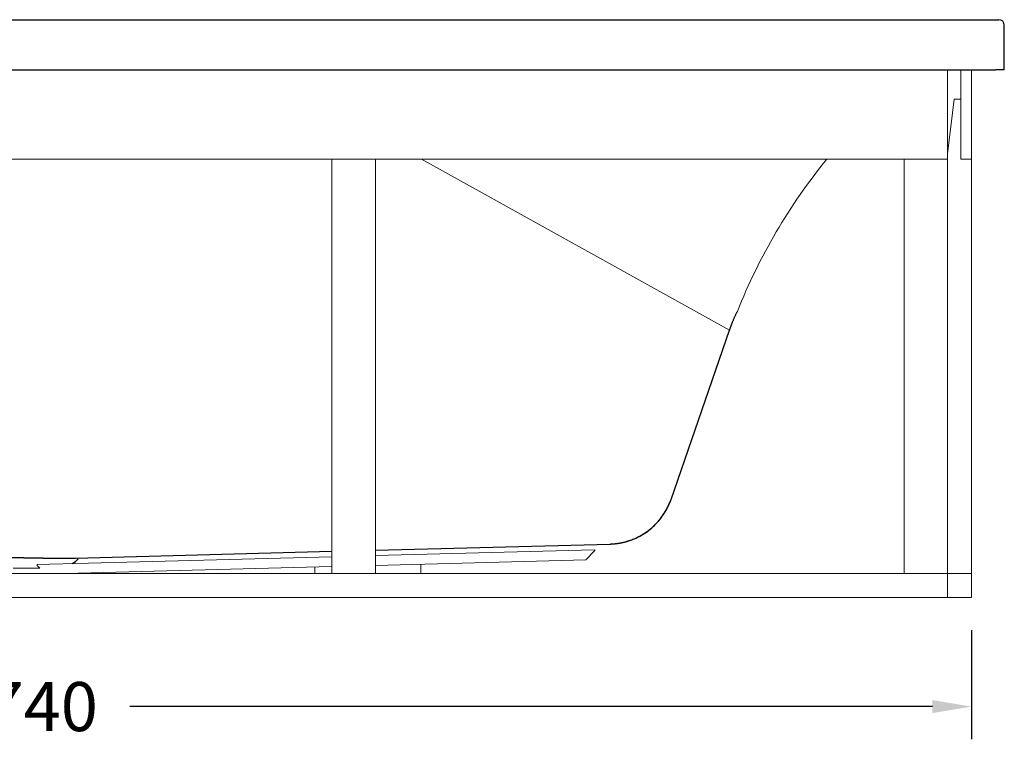
# Model space of a CAD drawing. Units: millimetres. Extents: x 78006 to 83222, y 29942 to 36411.
# Drawn here: x 80190 to 81094, y 31594 to 32254 of the extents above; entities that cross this region are included whole.
import ezdxf

# ---------------------------------------------------------------- set-up
doc = ezdxf.new("R2010")
doc.units = ezdxf.units.MM
doc.layers.get('0').update_dxf_attribs({"lineweight": 13})
doc.layers.add('3 BOLD 0.25mm', color=1, linetype='Continuous', lineweight=25)
doc.layers.add('DIMENSION', color=141, linetype='Continuous', lineweight=13)
doc.layers.add('3_ALL_AXES', color=7, linetype='Continuous')
doc.layers.add('7_ALL_FEATURES', color=7, linetype='Continuous')
doc.styles.add('TECH DWG 1_30', font='lte50265.ttf', dxfattribs={"height": 45})
doc.dimstyles.new('TECH DWG 1_30', dxfattribs={"dimscale": 30, "dimtxt": 1.6, "dimasz": 1.2, "dimexe": 1, "dimexo": 1, "dimgap": 1, "dimtad": 0, "dimtih": 1, "dimtoh": 1, "dimdec": 0, "dimzin": 0, "dimdsep": 46, "dimtxsty": 'TECH DWG 1_30', "dimcen": 0.09, "dimdle": 2.62388e-305, "dimazin": 3, "dimtfac": 1, "dimtdec": 0, "dimtofl": 0, "dimtmove": 0, "dimatfit": 2, "dimfxl": 0, "dimtolj": 1, "dimtzin": 0, "dimarcsym": 0})

# ---------------------------------------------------------------- blocks, each defined once
blk = doc.blocks.new('*D196')
at = {"layer": 'Defpoints', "color": 0}
for p in [(79323.77, 31724.09), (81063.77, 31724.09), (81063.77, 31624.09)]:
    blk.add_point(p, dxfattribs=at)
at = {"layer": 'DIMENSION', "color": 0, "lineweight": -2}
for p, q in [((79323.77, 31694.09), (79323.77, 31594.09)), ((81063.77, 31694.09), (81063.77, 31594.09)), ((79359.77, 31624.09), (80096.49, 31624.09)), ((81027.77, 31624.09), (80291.05, 31624.09))]:
    blk.add_line(p, q, dxfattribs=at)
at = {"layer": 'DIMENSION', "color": 0}
for points in [[(79359.77, 31630.09), (79359.77, 31618.09), (79323.77, 31624.09)], [(81027.77, 31630.09), (81027.77, 31618.09), (81063.77, 31624.09)]]:
    blk.add_solid(points, dxfattribs=at)
at = {"layer": 'DIMENSION', "color": 0, "insert": (80193.77, 31624.09), "char_height": 45, "attachment_point": 5, "style": 'TECH DWG 1_30'}
blk.add_mtext('\\A1;1740', dxfattribs=at)

msp = doc.modelspace()

# ---------------------------------------------------------------- linework, layer by layer
at = {"linetype": 'Continuous'}
for p, q in [((81041.77, 31724.09), (81041.77, 32208.08)), ((81053.77, 32208.08), (81053.77, 32126.08)), ((81063.77, 32208.08), (81063.77, 31724.09)), ((81041.77, 32131.08), (81047.77, 32181.08)), ((79345.77, 32126.08), (81041.77, 32126.08)), ((80476.66, 32126.08), (80476.66, 31746.09)), ((80516.66, 32126.08), (80516.66, 31746.09)), ((80558.95, 32126.08), (80841.7, 31969.35)), ((81001.77, 32126.08), (81001.77, 31746.09)), ((81053.77, 32126.08), (81063.77, 32126.08)), ((80717.61, 31767.8), (80516.66, 31762.54)), ((80476.66, 31761.49), (80206.18, 31754.41)), ((80709.85, 31758.59), (80516.66, 31753.54)), ((79323.77, 31746.09), (81063.77, 31746.09)), ((80208.65, 31751.09), (80184.12, 31751.09)), ((80206.18, 31754.41), (80206.2, 31753.41)), ((80206.18, 31754.41), (80206.2, 31753.41)), ((80208.65, 31751.09), (80206.2, 31753.41)), ((80208.65, 31751.09), (80206.2, 31753.41)), ((80476.66, 31752.49), (80232.15, 31746.09)), ((79323.77, 31724.09), (81063.77, 31724.09))]:
    msp.add_line(p, q, dxfattribs=at)
at = {"color": 7, "linetype": 'Continuous'}
for p, q in [((81047.77, 32181.08), (81053.77, 32181.08)), ((80558.29, 31754.63), (80558.38, 31746.09)), ((80461.09, 31752.08), (80461.12, 31746.09))]:
    msp.add_line(p, q, dxfattribs=at)
at = {"layer": '3 BOLD 0.25mm', "linetype": 'Continuous'}
for p, q in [((79298.77, 32254.08), (81088.77, 32254.08)), ((81093.77, 32208.08), (81093.77, 32249.08)), ((79301.77, 32208.08), (81085.77, 32208.08)), ((81093.77, 32208.08), (81085.77, 32208.08)), ((80787.87, 31814.17), (80841.7, 31969.35)), ((80787.33, 31812.67), (80787.87, 31814.17)), ((80516.66, 31767.54), (80731.96, 31773.18)), ((80731.96, 31773.18), (80732.4, 31773.19)), ((80731.96, 31773.18), (80732.4, 31773.19)), ((80732.42, 31773.19), (80732.42, 31773.19)), ((80732.47, 31773.19), (80732.48, 31773.19)), ((80732.49, 31773.19), (80732.5, 31773.19)), ((80732.51, 31773.2), (80732.52, 31773.2)), ((80733.07, 31773.22), (80733.07, 31773.22)), ((80733.1, 31773.22), (80733.11, 31773.22)), ((80733.14, 31773.22), (80733.15, 31773.22)), ((80733.16, 31773.22), (80733.17, 31773.22)), ((80733.2, 31773.22), (80733.2, 31773.22)), ((80733.22, 31773.22), (80733.22, 31773.22)), ((80733.24, 31773.23), (80733.24, 31773.23)), ((80733.26, 31773.23), (80733.26, 31773.23)), ((80733.27, 31773.23), (80733.27, 31773.23)), ((80733.29, 31773.23), (80733.3, 31773.23)), ((80733.3, 31773.23), (80733.31, 31773.23)), ((80733.32, 31773.23), (80733.33, 31773.23)), ((80733.33, 31773.23), (80733.34, 31773.23)), ((80733.36, 31773.23), (80733.36, 31773.23)), ((80733.37, 31773.23), (80733.37, 31773.23)), ((80733.39, 31773.23), (80733.4, 31773.23)), ((80733.39, 31773.23), (80733.39, 31773.23)), ((80733.41, 31773.23), (80733.41, 31773.23)), ((80733.42, 31773.23), (80733.42, 31773.23)), ((80733.43, 31773.23), (80733.43, 31773.23)), ((80733.44, 31773.24), (80733.44, 31773.24)), ((80733.46, 31773.24), (80733.47, 31773.24)), ((80733.46, 31773.24), (80733.47, 31773.24)), ((80733.48, 31773.24), (80733.49, 31773.24)), ((80733.48, 31773.24), (80733.49, 31773.24)), ((80733.5, 31773.24), (80733.51, 31773.24)), ((80733.5, 31773.24), (80733.51, 31773.24)), ((80733.52, 31773.24), (80733.53, 31773.24)), ((80733.53, 31773.24), (80733.54, 31773.24)), ((80733.53, 31773.24), (80733.54, 31773.24)), ((80733.53, 31773.24), (80733.53, 31773.24)), ((80733.54, 31773.24), (80733.55, 31773.24)), ((80733.55, 31773.24), (80733.56, 31773.24)), ((80733.55, 31773.24), (80733.56, 31773.24)), ((80733.55, 31773.24), (80733.55, 31773.24)), ((80733.56, 31773.24), (80733.56, 31773.24)), ((80733.58, 31773.24), (80733.59, 31773.24)), ((80733.58, 31773.24), (80733.58, 31773.24)), ((80733.6, 31773.24), (80733.61, 31773.24)), ((80733.6, 31773.24), (80733.6, 31773.24)), ((80733.61, 31773.24), (80733.62, 31773.24)), ((80733.63, 31773.25), (80733.64, 31773.25)), ((80733.64, 31773.25), (80733.65, 31773.25)), ((80733.66, 31773.25), (80733.67, 31773.25)), ((80733.67, 31773.25), (80733.68, 31773.25)), ((80733.67, 31773.25), (80733.68, 31773.25)), ((80733.68, 31773.25), (80733.69, 31773.25)), ((80733.68, 31773.25), (80733.69, 31773.25)), ((80733.69, 31773.25), (80733.7, 31773.25)), ((80733.69, 31773.25), (80733.7, 31773.25)), ((80733.72, 31773.25), (80733.73, 31773.25)), ((80733.72, 31773.25), (80733.72, 31773.25)), ((80733.73, 31773.25), (80733.74, 31773.25)), ((80733.73, 31773.25), (80733.73, 31773.25)), ((80733.74, 31773.25), (80733.75, 31773.25)), ((80733.74, 31773.25), (80733.74, 31773.25)), ((80733.75, 31773.25), (80733.76, 31773.25)), ((80733.75, 31773.25), (80733.75, 31773.25)), ((80733.76, 31773.25), (80733.77, 31773.25)), ((80733.76, 31773.25), (80733.76, 31773.25)), ((80733.77, 31773.25), (80733.78, 31773.25)), ((80733.77, 31773.25), (80733.77, 31773.25)), ((80733.78, 31773.25), (80733.79, 31773.25)), ((80733.78, 31773.25), (80733.78, 31773.25)), ((80733.79, 31773.25), (80733.8, 31773.25)), ((80733.79, 31773.25), (80733.79, 31773.25)), ((80733.8, 31773.25), (80733.82, 31773.26)), ((80733.8, 31773.25), (80733.81, 31773.25)), ((80733.82, 31773.26), (80733.84, 31773.26)), ((80733.82, 31773.26), (80733.83, 31773.26)), ((80733.83, 31773.26), (80734.1, 31773.27)), ((80734.09, 31773.27), (80734.36, 31773.29)), ((80734.34, 31773.29), (80734.62, 31773.31)), ((80734.61, 31773.31), (80734.88, 31773.33)), ((80734.87, 31773.32), (80735.14, 31773.35)), ((80735.13, 31773.34), (80735.4, 31773.37)), ((80735.39, 31773.37), (80735.66, 31773.39)), ((80735.65, 31773.39), (80735.93, 31773.41)), ((80735.92, 31773.41), (80736.2, 31773.44)), ((80736.19, 31773.44), (80736.47, 31773.46)), ((80736.46, 31773.46), (80736.73, 31773.49)), ((80736.72, 31773.49), (80736.75, 31773.49)), ((80736.74, 31773.49), (80737.02, 31773.52)), ((80737.01, 31773.52), (80737.29, 31773.55)), ((80737.28, 31773.55), (80737.56, 31773.59)), ((80737.55, 31773.58), (80738.07, 31773.65)), ((80738.04, 31773.64), (80738.33, 31773.68)), ((80738.32, 31773.68), (80738.61, 31773.72)), ((80738.59, 31773.72), (80738.89, 31773.76)), ((80738.87, 31773.76), (80739.18, 31773.8)), ((80739.17, 31773.8), (80739.47, 31773.84)), ((80739.43, 31773.84), (80739.74, 31773.89)), ((80739.73, 31773.88), (80740.01, 31773.93)), ((80739.99, 31773.93), (80740.28, 31773.97)), ((80740.26, 31773.97), (80740.56, 31774.02)), ((80740.54, 31774.02), (80740.84, 31774.07)), ((80740.83, 31774.07), (80741.14, 31774.12)), ((80741.12, 31774.12), (80741.44, 31774.18)), ((80741.43, 31774.17), (80741.74, 31774.23)), ((80741.69, 31774.22), (80742.02, 31774.29)), ((80742, 31774.28), (80742.28, 31774.34)), ((80742.27, 31774.34), (80742.57, 31774.4)), ((80742.55, 31774.39), (80742.87, 31774.46)), ((80742.86, 31774.46), (80743.22, 31774.53)), ((80743.2, 31774.53), (80743.56, 31774.61)), ((80743.46, 31774.59), (80743.84, 31774.67)), ((80743.82, 31774.67), (80744.11, 31774.73)), ((80744.09, 31774.73), (80744.39, 31774.8)), ((80744.37, 31774.8), (80744.68, 31774.87)), ((80744.67, 31774.87), (80744.99, 31774.95)), ((80744.98, 31774.94), (80745.32, 31775.03)), ((80745.3, 31775.02), (80745.66, 31775.12)), ((80745.64, 31775.11), (80746.01, 31775.21)), ((80745.99, 31775.2), (80746.37, 31775.31)), ((80746.35, 31775.3), (80746.73, 31775.41)), ((80746.56, 31775.36), (80746.75, 31775.41)), ((80746.73, 31775.41), (80746.95, 31775.47)), ((80746.93, 31775.46), (80747.16, 31775.53)), ((80747.14, 31775.52), (80747.4, 31775.6)), ((80747.38, 31775.59), (80747.69, 31775.68)), ((80747.66, 31775.67), (80747.99, 31775.77)), ((80747.96, 31775.77), (80748.3, 31775.87)), ((80748.27, 31775.86), (80748.65, 31775.98)), ((80748.62, 31775.97), (80749.1, 31776.12)), ((80749.06, 31776.11), (80749.61, 31776.29)), ((80749.57, 31776.28), (80750.15, 31776.47)), ((80750.1, 31776.46), (80750.73, 31776.68)), ((80750.68, 31776.66), (80751.3, 31776.88)), ((80751.25, 31776.87), (80752.02, 31777.15)), ((80241.23, 31760.33), (80476.66, 31766.49))]:
    msp.add_line(p, q, dxfattribs=at)
for points in [[(80752.02, 31777.15), (80753.03, 31777.55), (80754.26, 31778.06), (80755.71, 31778.7), (80757.25, 31779.44), (80758.75, 31780.2), (80760.24, 31781.02), (80761.71, 31781.87), (80763.14, 31782.77), (80764.56, 31783.7), (80765.94, 31784.67), (80767.3, 31785.68), (80768.64, 31786.73), (80769.94, 31787.82), (80771.21, 31788.94), (80772.45, 31790.1), (80773.66, 31791.29), (80774.83, 31792.51), (80775.97, 31793.77), (80777.07, 31795.06), (80778.14, 31796.37), (80779.17, 31797.72), (80780.17, 31799.1), (80781.12, 31800.5), (80782.04, 31801.93), (80782.92, 31803.38), (80783.75, 31804.86), (80784.54, 31806.36), (80785.3, 31807.88), (80786.01, 31809.43), (80786.67, 31810.99), (80787.3, 31812.57), (80787.87, 31814.17)], [(80780.76, 31799.96), (80781.64, 31801.29), (80782.48, 31802.65), (80783.28, 31804.02), (80784.05, 31805.42), (80784.78, 31806.83), (80785.48, 31808.26), (80786.13, 31809.72), (80786.75, 31811.18), (80787.33, 31812.67)], [(80751.97, 31777.13), (80752.97, 31777.52), (80754.16, 31778.02), (80755.56, 31778.63), (80757.03, 31779.33), (80758.45, 31780.04), (80759.85, 31780.8), (80761.23, 31781.59), (80762.58, 31782.41), (80763.92, 31783.27), (80765.23, 31784.17), (80766.52, 31785.1), (80767.79, 31786.06), (80769.03, 31787.05), (80770.24, 31788.08), (80771.43, 31789.14), (80772.59, 31790.23), (80773.72, 31791.35), (80774.82, 31792.5), (80775.89, 31793.68), (80776.93, 31794.88), (80777.94, 31796.11), (80778.91, 31797.37), (80779.86, 31798.65), (80780.76, 31799.96)], [(80732.4, 31773.19), (80732.4, 31773.19), (80732.41, 31773.19), (80732.41, 31773.19)], [(80732.4, 31773.19), (80732.4, 31773.19), (80732.41, 31773.19), (80732.41, 31773.19)], [(80732.41, 31773.19), (80732.42, 31773.19), (80732.42, 31773.19)], [(80732.41, 31773.19), (80732.42, 31773.19), (80732.42, 31773.19)], [(80732.42, 31773.19), (80732.43, 31773.19), (80732.43, 31773.19)], [(80732.42, 31773.19), (80732.43, 31773.19), (80732.43, 31773.19)], [(80732.43, 31773.19), (80732.44, 31773.19), (80732.44, 31773.19), (80732.45, 31773.19)], [(80732.43, 31773.19), (80732.44, 31773.19), (80732.44, 31773.19), (80732.44, 31773.19)], [(80732.45, 31773.19), (80732.46, 31773.19), (80732.46, 31773.19), (80732.47, 31773.19)], [(80732.45, 31773.19), (80732.46, 31773.19), (80732.46, 31773.19), (80732.46, 31773.19)], [(80732.45, 31773.19), (80732.45, 31773.19), (80732.45, 31773.19)], [(80732.45, 31773.19), (80732.45, 31773.19), (80732.45, 31773.19)], [(80732.47, 31773.19), (80732.47, 31773.19), (80732.47, 31773.19)], [(80732.47, 31773.19), (80732.47, 31773.19), (80732.47, 31773.19)], [(80732.48, 31773.19), (80732.48, 31773.19), (80732.49, 31773.19)], [(80732.48, 31773.19), (80732.48, 31773.19), (80732.48, 31773.19)], [(80732.49, 31773.19), (80732.49, 31773.19), (80732.49, 31773.19)], [(80732.49, 31773.19), (80732.49, 31773.19), (80732.49, 31773.19)], [(80732.5, 31773.19), (80732.5, 31773.19), (80732.51, 31773.2)], [(80732.5, 31773.19), (80732.5, 31773.19), (80732.5, 31773.19)], [(80732.51, 31773.2), (80732.51, 31773.2), (80732.51, 31773.2)], [(80732.51, 31773.2), (80732.51, 31773.2), (80732.51, 31773.2)], [(80732.52, 31773.2), (80732.52, 31773.2), (80732.53, 31773.2)], [(80732.52, 31773.2), (80732.52, 31773.2), (80732.53, 31773.2)], [(80732.53, 31773.2), (80732.53, 31773.2), (80732.54, 31773.2)], [(80732.53, 31773.2), (80732.53, 31773.2), (80732.54, 31773.2)], [(80732.54, 31773.2), (80732.54, 31773.2), (80732.55, 31773.2), (80732.55, 31773.2)], [(80732.54, 31773.2), (80732.54, 31773.2), (80732.54, 31773.2), (80732.55, 31773.2)], [(80732.55, 31773.2), (80732.55, 31773.2), (80732.56, 31773.2)], [(80732.55, 31773.2), (80732.55, 31773.2), (80732.56, 31773.2)], [(80732.56, 31773.2), (80732.56, 31773.2), (80732.57, 31773.2), (80732.57, 31773.2)], [(80732.56, 31773.2), (80732.56, 31773.2), (80732.57, 31773.2), (80732.57, 31773.2)], [(80732.57, 31773.2), (80732.58, 31773.2), (80732.58, 31773.2)], [(80732.57, 31773.2), (80732.58, 31773.2), (80732.58, 31773.2)], [(80732.58, 31773.2), (80732.59, 31773.2), (80732.59, 31773.2)], [(80732.58, 31773.2), (80732.58, 31773.2), (80732.59, 31773.2)], [(80732.59, 31773.2), (80732.59, 31773.2), (80732.6, 31773.2), (80732.6, 31773.2)], [(80732.59, 31773.2), (80732.59, 31773.2), (80732.6, 31773.2), (80732.6, 31773.2)], [(80732.6, 31773.2), (80732.61, 31773.2), (80732.61, 31773.2)], [(80732.6, 31773.2), (80732.61, 31773.2), (80732.61, 31773.2)], [(80732.61, 31773.2), (80732.62, 31773.2), (80732.62, 31773.2)], [(80732.61, 31773.2), (80732.62, 31773.2), (80732.62, 31773.2), (80732.63, 31773.2)], [(80732.62, 31773.2), (80732.63, 31773.2), (80732.63, 31773.2), (80732.64, 31773.2)], [(80732.63, 31773.2), (80732.63, 31773.2), (80732.63, 31773.2)], [(80732.64, 31773.2), (80732.65, 31773.2), (80732.65, 31773.2), (80732.66, 31773.2)], [(80732.64, 31773.2), (80732.64, 31773.2), (80732.65, 31773.2)], [(80732.64, 31773.2), (80732.64, 31773.2), (80732.64, 31773.2)], [(80732.65, 31773.2), (80732.66, 31773.2), (80732.66, 31773.2), (80732.67, 31773.2)], [(80732.65, 31773.2), (80732.65, 31773.2), (80732.65, 31773.2)], [(80732.66, 31773.2), (80732.66, 31773.2), (80732.66, 31773.2)], [(80732.67, 31773.2), (80732.67, 31773.2), (80732.68, 31773.2)], [(80732.67, 31773.2), (80732.67, 31773.2), (80732.67, 31773.2)], [(80732.68, 31773.2), (80732.68, 31773.2), (80732.69, 31773.2)], [(80732.68, 31773.2), (80732.68, 31773.2), (80732.68, 31773.2)], [(80732.69, 31773.2), (80732.69, 31773.2), (80732.69, 31773.2), (80732.7, 31773.2)], [(80732.69, 31773.2), (80732.69, 31773.2), (80732.69, 31773.2), (80732.7, 31773.2)], [(80732.7, 31773.2), (80732.7, 31773.2), (80732.71, 31773.2)], [(80732.7, 31773.2), (80732.7, 31773.2), (80732.71, 31773.2)], [(80732.71, 31773.2), (80732.71, 31773.2), (80732.72, 31773.2)], [(80732.71, 31773.2), (80732.71, 31773.2), (80732.72, 31773.2)], [(80732.72, 31773.2), (80732.72, 31773.2), (80732.73, 31773.2)], [(80732.72, 31773.2), (80732.72, 31773.2), (80732.73, 31773.2), (80732.73, 31773.2)], [(80732.73, 31773.2), (80732.73, 31773.2), (80732.74, 31773.2)], [(80732.73, 31773.2), (80732.73, 31773.2), (80732.74, 31773.2), (80732.74, 31773.2)], [(80732.74, 31773.2), (80732.75, 31773.2), (80732.75, 31773.2)], [(80732.74, 31773.2), (80732.74, 31773.2), (80732.75, 31773.2)], [(80732.75, 31773.2), (80732.76, 31773.2), (80732.76, 31773.2)], [(80732.75, 31773.2), (80732.75, 31773.2), (80732.76, 31773.2)], [(80732.76, 31773.2), (80732.77, 31773.2), (80732.77, 31773.21)], [(80732.76, 31773.2), (80732.76, 31773.2), (80732.77, 31773.2)], [(80732.77, 31773.21), (80732.78, 31773.21), (80732.78, 31773.21)], [(80732.77, 31773.21), (80732.77, 31773.21), (80732.78, 31773.21), (80732.78, 31773.21)], [(80732.78, 31773.21), (80732.79, 31773.21), (80732.79, 31773.21)], [(80732.78, 31773.21), (80732.79, 31773.21), (80732.79, 31773.21), (80732.8, 31773.21)], [(80732.79, 31773.21), (80732.8, 31773.21), (80732.8, 31773.21)], [(80732.8, 31773.21), (80732.81, 31773.21), (80732.81, 31773.21)], [(80732.8, 31773.21), (80732.8, 31773.21), (80732.81, 31773.21)], [(80732.81, 31773.21), (80732.82, 31773.21), (80732.82, 31773.21)], [(80732.81, 31773.21), (80732.81, 31773.21), (80732.82, 31773.21)], [(80732.82, 31773.21), (80732.83, 31773.21), (80732.83, 31773.21)], [(80732.82, 31773.21), (80732.82, 31773.21), (80732.83, 31773.21)], [(80732.83, 31773.21), (80732.84, 31773.21), (80732.84, 31773.21), (80732.85, 31773.21)], [(80732.83, 31773.21), (80732.83, 31773.21), (80732.84, 31773.21)], [(80732.84, 31773.21), (80732.84, 31773.21), (80732.84, 31773.21)], [(80732.85, 31773.21), (80732.85, 31773.21), (80732.86, 31773.21)], [(80732.85, 31773.21), (80732.85, 31773.21), (80732.85, 31773.21)], [(80732.86, 31773.21), (80732.86, 31773.21), (80732.86, 31773.21)], [(80732.86, 31773.21), (80732.86, 31773.21), (80732.86, 31773.21), (80732.87, 31773.21)], [(80732.87, 31773.21), (80732.87, 31773.21), (80732.88, 31773.21)], [(80732.87, 31773.21), (80732.87, 31773.21), (80732.88, 31773.21)], [(80732.88, 31773.21), (80732.88, 31773.21), (80732.89, 31773.21)], [(80732.88, 31773.21), (80732.88, 31773.21), (80732.89, 31773.21)], [(80732.89, 31773.21), (80732.89, 31773.21), (80732.9, 31773.21)], [(80732.89, 31773.21), (80732.89, 31773.21), (80732.9, 31773.21)], [(80732.9, 31773.21), (80732.9, 31773.21), (80732.91, 31773.21)], [(80732.9, 31773.21), (80732.9, 31773.21), (80732.91, 31773.21)], [(80732.91, 31773.21), (80732.91, 31773.21), (80732.92, 31773.21)], [(80732.91, 31773.21), (80732.91, 31773.21), (80732.92, 31773.21)], [(80732.92, 31773.21), (80732.92, 31773.21), (80732.93, 31773.21)], [(80732.92, 31773.21), (80732.92, 31773.21), (80732.93, 31773.21)], [(80732.93, 31773.21), (80732.93, 31773.21), (80732.94, 31773.21)], [(80732.93, 31773.21), (80732.93, 31773.21), (80732.94, 31773.21)], [(80732.94, 31773.21), (80732.95, 31773.21), (80732.95, 31773.21)], [(80732.94, 31773.21), (80732.94, 31773.21), (80732.95, 31773.21)], [(80732.95, 31773.21), (80732.96, 31773.21), (80732.96, 31773.21)], [(80732.95, 31773.21), (80732.95, 31773.21), (80732.96, 31773.21)], [(80732.96, 31773.21), (80732.97, 31773.21), (80732.97, 31773.21)], [(80732.96, 31773.21), (80732.97, 31773.21), (80732.97, 31773.21)], [(80732.97, 31773.21), (80732.98, 31773.21), (80732.98, 31773.21)], [(80732.97, 31773.21), (80732.98, 31773.21), (80732.98, 31773.21)], [(80732.98, 31773.21), (80732.99, 31773.21), (80732.99, 31773.21)], [(80732.98, 31773.21), (80732.99, 31773.21), (80732.99, 31773.21)], [(80732.99, 31773.21), (80733, 31773.21), (80733.01, 31773.21)], [(80732.99, 31773.21), (80733, 31773.21), (80733, 31773.21)], [(80733, 31773.21), (80733.01, 31773.21), (80733.01, 31773.21)], [(80733.01, 31773.22), (80733.02, 31773.22), (80733.02, 31773.22)], [(80733.01, 31773.21), (80733.01, 31773.21), (80733.02, 31773.22)], [(80733.02, 31773.22), (80733.02, 31773.22), (80733.03, 31773.22)], [(80733.03, 31773.22), (80733.03, 31773.22), (80733.04, 31773.22)], [(80733.03, 31773.22), (80733.03, 31773.22), (80733.03, 31773.22)], [(80733.04, 31773.22), (80733.04, 31773.22), (80733.05, 31773.22)], [(80733.04, 31773.22), (80733.04, 31773.22), (80733.04, 31773.22)], [(80733.05, 31773.22), (80733.05, 31773.22), (80733.06, 31773.22)], [(80733.05, 31773.22), (80733.05, 31773.22), (80733.05, 31773.22)], [(80733.06, 31773.22), (80733.06, 31773.22), (80733.07, 31773.22)], [(80733.06, 31773.22), (80733.06, 31773.22), (80733.07, 31773.22)], [(80733.07, 31773.22), (80733.07, 31773.22), (80733.08, 31773.22)], [(80733.08, 31773.22), (80733.08, 31773.22), (80733.09, 31773.22)], [(80733.08, 31773.22), (80733.08, 31773.22), (80733.08, 31773.22)], [(80733.09, 31773.22), (80733.09, 31773.22), (80733.1, 31773.22)], [(80733.09, 31773.22), (80733.09, 31773.22), (80733.1, 31773.22)], [(80733.1, 31773.22), (80733.1, 31773.22), (80733.11, 31773.22)], [(80733.11, 31773.22), (80733.11, 31773.22), (80733.12, 31773.22)], [(80733.11, 31773.22), (80733.11, 31773.22), (80733.12, 31773.22)], [(80733.12, 31773.22), (80733.13, 31773.22), (80733.13, 31773.22)], [(80733.12, 31773.22), (80733.12, 31773.22), (80733.13, 31773.22)], [(80733.13, 31773.22), (80733.14, 31773.22), (80733.14, 31773.22)], [(80733.13, 31773.22), (80733.13, 31773.22), (80733.14, 31773.22)], [(80733.14, 31773.22), (80733.15, 31773.22), (80733.15, 31773.22)], [(80733.15, 31773.22), (80733.16, 31773.22), (80733.16, 31773.22)], [(80733.15, 31773.22), (80733.16, 31773.22), (80733.16, 31773.22)], [(80733.16, 31773.22), (80733.17, 31773.22), (80733.17, 31773.22)], [(80733.17, 31773.22), (80733.18, 31773.22), (80733.19, 31773.22)], [(80733.17, 31773.22), (80733.18, 31773.22), (80733.18, 31773.22)], [(80733.18, 31773.22), (80733.19, 31773.22), (80733.19, 31773.22)], [(80733.19, 31773.22), (80733.19, 31773.22), (80733.2, 31773.22)], [(80733.2, 31773.22), (80733.21, 31773.22), (80733.21, 31773.22)], [(80733.2, 31773.22), (80733.2, 31773.22), (80733.21, 31773.22)], [(80733.21, 31773.22), (80733.21, 31773.22), (80733.22, 31773.22)], [(80733.22, 31773.22), (80733.22, 31773.22), (80733.23, 31773.22)], [(80733.23, 31773.22), (80733.23, 31773.23), (80733.24, 31773.23)], [(80733.23, 31773.22), (80733.23, 31773.22), (80733.23, 31773.23)], [(80733.24, 31773.23), (80733.24, 31773.23), (80733.25, 31773.23)], [(80733.25, 31773.23), (80733.25, 31773.23), (80733.26, 31773.23)], [(80733.25, 31773.23), (80733.25, 31773.23), (80733.26, 31773.23)], [(80733.26, 31773.23), (80733.26, 31773.23), (80733.27, 31773.23)], [(80733.27, 31773.23), (80733.27, 31773.23), (80733.28, 31773.23)], [(80733.28, 31773.23), (80733.28, 31773.23), (80733.29, 31773.23)], [(80733.28, 31773.23), (80733.28, 31773.23), (80733.29, 31773.23)], [(80733.29, 31773.23), (80733.29, 31773.23), (80733.3, 31773.23)], [(80733.3, 31773.23), (80733.3, 31773.23), (80733.31, 31773.23)], [(80733.31, 31773.23), (80733.32, 31773.23), (80733.32, 31773.23)], [(80733.31, 31773.23), (80733.31, 31773.23), (80733.32, 31773.23)], [(80733.32, 31773.23), (80733.33, 31773.23), (80733.33, 31773.23)], [(80733.33, 31773.23), (80733.34, 31773.23), (80733.34, 31773.23)], [(80733.34, 31773.23), (80733.35, 31773.23), (80733.36, 31773.23)], [(80733.34, 31773.23), (80733.35, 31773.23), (80733.35, 31773.23)], [(80733.35, 31773.23), (80733.36, 31773.23), (80733.37, 31773.23)], [(80733.36, 31773.23), (80733.37, 31773.23), (80733.38, 31773.23)], [(80733.37, 31773.23), (80733.38, 31773.23), (80733.38, 31773.23)], [(80733.38, 31773.23), (80733.38, 31773.23), (80733.39, 31773.23)], [(80733.39, 31773.23), (80733.4, 31773.23), (80733.4, 31773.23)], [(80733.4, 31773.23), (80733.4, 31773.23), (80733.41, 31773.23)], [(80733.41, 31773.23), (80733.41, 31773.23), (80733.42, 31773.23)], [(80733.42, 31773.23), (80733.42, 31773.23), (80733.43, 31773.23)], [(80733.43, 31773.23), (80733.43, 31773.23), (80733.44, 31773.24)], [(80733.44, 31773.24), (80733.44, 31773.24), (80733.45, 31773.24)], [(80733.45, 31773.24), (80733.45, 31773.24), (80733.46, 31773.24)], [(80733.45, 31773.24), (80733.45, 31773.24), (80733.46, 31773.24)], [(80733.47, 31773.24), (80733.47, 31773.24), (80733.48, 31773.24)], [(80733.47, 31773.24), (80733.47, 31773.24), (80733.48, 31773.24)], [(80733.49, 31773.24), (80733.5, 31773.24), (80733.5, 31773.24)], [(80733.49, 31773.24), (80733.49, 31773.24), (80733.5, 31773.24)], [(80733.51, 31773.24), (80733.52, 31773.24), (80733.53, 31773.24)], [(80733.51, 31773.24), (80733.52, 31773.24), (80733.52, 31773.24)], [(80733.56, 31773.24), (80733.57, 31773.24), (80733.58, 31773.24)], [(80733.56, 31773.24), (80733.57, 31773.24), (80733.57, 31773.24)], [(80733.59, 31773.24), (80733.59, 31773.24), (80733.6, 31773.24)], [(80733.59, 31773.24), (80733.59, 31773.24), (80733.59, 31773.24)], [(80733.62, 31773.24), (80733.62, 31773.24), (80733.63, 31773.25)], [(80733.65, 31773.25), (80733.65, 31773.25), (80733.66, 31773.25)], [(80733.7, 31773.25), (80733.71, 31773.25), (80733.72, 31773.25)], [(80733.7, 31773.25), (80733.71, 31773.25), (80733.71, 31773.25)]]:
    msp.add_lwpolyline(points, dxfattribs=at)
for centre, radius, start, end in [((81088.77, 32249.08), 5, 0, 90), ((80730.24, 31834.15), 61, 271.5, 271.61209), ((80223.77, 31779.09), 28, 301.6667, 315.74344), ((80223.77, 31779.09), 28, 301.6667, 315.74344)]:
    msp.add_arc(centre, radius, start, end, dxfattribs=at)
at = {"layer": '3 BOLD 0.25mm', "lineweight": 0}
msp.add_arc((81347.02, 31787.43), 536.58, 140.86591, 158.21297, dxfattribs=at)
at = {"layer": '3 BOLD 0.25mm', "linetype": 'Continuous'}
for points, start_tangent, end_tangent in [([(80841.7, 31969.36), (80841.89, 31969.9), (80842.08, 31970.45), (80842.18, 31970.73), (80842.27, 31971), (80842.37, 31971.28), (80842.41, 31971.42), (80842.46, 31971.55), (80842.49, 31971.62), (80842.51, 31971.69), (80842.56, 31971.83), (80842.61, 31971.97), (80842.65, 31972.11), (80842.75, 31972.38), (80842.84, 31972.66), (80842.94, 31972.93), (80843.04, 31973.21), (80843.23, 31973.75), (80843.43, 31974.3), (80843.63, 31974.85), (80843.83, 31975.4), (80844.04, 31975.94), (80844.46, 31977.03), (80844.9, 31978.11), (80845.34, 31979.19), (80845.8, 31980.26), (80846.26, 31981.33), (80846.74, 31982.39), (80847.23, 31983.45), (80847.73, 31984.5), (80848.25, 31985.54), (80848.77, 31986.58)], (0.327686, 0.944787), (0.453887, 0.891059)), ([(80841.7, 31969.35), (80841.7, 31969.36)], (0.327686, 0.944787), (0.327686, 0.944787)), ([(80193.77, 31760.45), (80193.45, 31760.45), (80193.13, 31760.45), (80192.8, 31760.45), (80192.48, 31760.45), (80192.16, 31760.45), (80191.83, 31760.45), (80191.51, 31760.45), (80191.19, 31760.45), (80190.87, 31760.45), (80190.54, 31760.45), (80190.22, 31760.45), (80189.9, 31760.45), (80189.58, 31760.45), (80189.26, 31760.45), (80188.94, 31760.44), (80188.61, 31760.44), (80188.29, 31760.44), (80187.97, 31760.44), (80187.65, 31760.44), (80187.33, 31760.44), (80187.01, 31760.44), (80186.69, 31760.44), (80186.37, 31760.44), (80186.05, 31760.43), (80185.73, 31760.43), (80185.41, 31760.43), (80185.1, 31760.43), (80184.78, 31760.43), (80184.46, 31760.43), (80184.14, 31760.43), (80183.83, 31760.42), (80183.51, 31760.42), (80183.19, 31760.42), (80182.88, 31760.42), (80182.56, 31760.42), (80182.25, 31760.42), (80181.93, 31760.41), (80181.62, 31760.41), (80181.31, 31760.41), (80180.99, 31760.41), (80180.68, 31760.41), (80180.37, 31760.4), (80180.06, 31760.4), (80179.75, 31760.4), (80179.44, 31760.4), (80179.13, 31760.39), (80178.82, 31760.39), (80178.51, 31760.39), (80178.2, 31760.39), (80177.9, 31760.38), (80177.59, 31760.38), (80177.28, 31760.38), (80176.98, 31760.38), (80176.67, 31760.37), (80176.37, 31760.37), (80176.07, 31760.37), (80175.76, 31760.36), (80175.46, 31760.36), (80175.16, 31760.36), (80174.86, 31760.35), (80174.56, 31760.35), (80174.26, 31760.35), (80173.97, 31760.35), (80173.67, 31760.34), (80173.37, 31760.34), (80173.08, 31760.34), (80172.78, 31760.33), (80172.49, 31760.33)], (-1, 0), (-0.999927, -0.012063)), ([(80193.77, 31760.45), (80194.09, 31760.45), (80194.42, 31760.45), (80194.74, 31760.45), (80195.06, 31760.45), (80195.39, 31760.45), (80195.71, 31760.45), (80196.03, 31760.45), (80196.35, 31760.45), (80196.68, 31760.45), (80197, 31760.45), (80197.32, 31760.45), (80197.64, 31760.45), (80197.97, 31760.45), (80198.29, 31760.45), (80198.61, 31760.44), (80198.93, 31760.44), (80199.25, 31760.44), (80199.57, 31760.44), (80199.89, 31760.44), (80200.21, 31760.44), (80200.53, 31760.44), (80200.85, 31760.44), (80201.17, 31760.44), (80201.49, 31760.43), (80201.81, 31760.43), (80202.13, 31760.43), (80202.45, 31760.43), (80202.77, 31760.43), (80203.08, 31760.43), (80203.4, 31760.43), (80203.72, 31760.42), (80204.03, 31760.42), (80204.35, 31760.42), (80204.67, 31760.42), (80204.98, 31760.42), (80205.3, 31760.42), (80205.61, 31760.41), (80205.92, 31760.41), (80206.24, 31760.41), (80206.55, 31760.41), (80206.86, 31760.41), (80207.17, 31760.4), (80207.49, 31760.4), (80207.8, 31760.4), (80208.11, 31760.4), (80208.42, 31760.39), (80208.72, 31760.39), (80209.03, 31760.39), (80209.34, 31760.39), (80209.65, 31760.38), (80209.95, 31760.38), (80210.26, 31760.38), (80210.57, 31760.38), (80210.87, 31760.37), (80211.17, 31760.37), (80211.48, 31760.37), (80211.78, 31760.36), (80212.08, 31760.36), (80212.38, 31760.36), (80212.68, 31760.35), (80212.98, 31760.35), (80213.28, 31760.35), (80213.58, 31760.35), (80213.87, 31760.34), (80214.17, 31760.34), (80214.47, 31760.34), (80214.76, 31760.33), (80215.05, 31760.33)], (1, 0), (0.999927, -0.012063)), ([(80215.05, 31760.33), (80215.36, 31760.32), (80215.67, 31760.32), (80215.97, 31760.32), (80216.28, 31760.31), (80216.58, 31760.31), (80216.89, 31760.31), (80217.19, 31760.3), (80217.49, 31760.3), (80217.79, 31760.3), (80218.09, 31760.29), (80218.39, 31760.29), (80218.69, 31760.29), (80218.98, 31760.28), (80219.28, 31760.28), (80219.57, 31760.28), (80219.87, 31760.28), (80220.16, 31760.27), (80220.45, 31760.27), (80220.74, 31760.27), (80221.03, 31760.26), (80221.32, 31760.26), (80221.6, 31760.26), (80221.89, 31760.26), (80222.18, 31760.26), (80222.46, 31760.25), (80222.74, 31760.25), (80223.02, 31760.25), (80223.3, 31760.25), (80223.58, 31760.24), (80223.86, 31760.24), (80224.14, 31760.24), (80224.41, 31760.24), (80224.68, 31760.24), (80224.96, 31760.24), (80225.23, 31760.23), (80225.5, 31760.23), (80225.77, 31760.23), (80226.03, 31760.23), (80226.3, 31760.23), (80226.56, 31760.23), (80226.83, 31760.23), (80227.09, 31760.23), (80227.35, 31760.22), (80227.61, 31760.22), (80227.87, 31760.22), (80228.12, 31760.22), (80228.38, 31760.22), (80228.63, 31760.22), (80228.88, 31760.22), (80229.13, 31760.22), (80229.38, 31760.22), (80229.63, 31760.22), (80229.88, 31760.22), (80230.12, 31760.22), (80230.36, 31760.22), (80230.6, 31760.22), (80230.84, 31760.22), (80231.08, 31760.22), (80231.32, 31760.22), (80231.55, 31760.22), (80231.79, 31760.22), (80232.02, 31760.22), (80232.25, 31760.22), (80232.48, 31760.22), (80232.71, 31760.22), (80232.93, 31760.22), (80233.15, 31760.22), (80233.38, 31760.22), (80233.6, 31760.23), (80233.82, 31760.23), (80234.03, 31760.23), (80234.25, 31760.23), (80234.46, 31760.23), (80234.67, 31760.23), (80234.88, 31760.23), (80235.09, 31760.23), (80235.3, 31760.24), (80235.5, 31760.24), (80235.71, 31760.24), (80235.91, 31760.24), (80236.11, 31760.24), (80236.31, 31760.24), (80236.5, 31760.25), (80236.7, 31760.25), (80236.89, 31760.25), (80237.08, 31760.25), (80237.27, 31760.26), (80237.46, 31760.26), (80237.64, 31760.26), (80237.82, 31760.26), (80238.01, 31760.26), (80238.18, 31760.27), (80238.36, 31760.27), (80238.54, 31760.27), (80238.71, 31760.28), (80238.88, 31760.28), (80239.05, 31760.28), (80239.22, 31760.28), (80239.39, 31760.29), (80239.55, 31760.29), (80239.71, 31760.29), (80239.88, 31760.3), (80240.03, 31760.3), (80240.19, 31760.3), (80240.34, 31760.31), (80240.5, 31760.31), (80240.65, 31760.31), (80240.8, 31760.32), (80240.94, 31760.32), (80241.09, 31760.32), (80241.23, 31760.33)], (0.999928, -0.012032), (0.999657, 0.026177))]:
    msp.add_spline(points, degree=3, dxfattribs=dict(at, start_tangent=start_tangent, end_tangent=end_tangent))
at = {"layer": '3_ALL_AXES', "color": 7, "linetype": 'Continuous'}
msp.add_line((80717.61, 31767.8), (80717.64, 31766.8), dxfattribs=at)
at = {"layer": '7_ALL_FEATURES', "color": 7, "linetype": 'Continuous'}
msp.add_line((80709.85, 31758.59), (80717.64, 31766.8), dxfattribs=at)

# ---------------------------------------------------------------- dimensions: what is measured, and where the dimension line sits
at = {"layer": 'DIMENSION'}
dim = msp.add_linear_dim(base=(81063.77, 31624.09), p1=(79323.77, 31724.09), p2=(81063.77, 31724.09), dimstyle='TECH DWG 1_30', dxfattribs=at)
dim.commit()
dim.dimension.update_dxf_attribs({"geometry": '*D196', "text_midpoint": (80193.77, 31624.09), "dimtype": 160})

doc.saveas('drawing.dxf')
